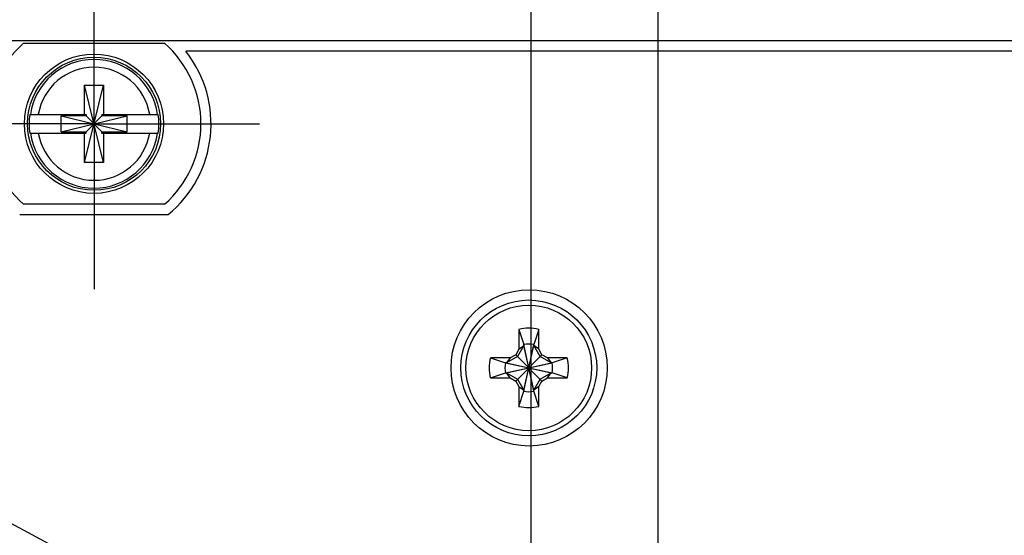
# Model space of a CAD drawing. Units: inches. Extents: x 0.2 to 16.8, y 0.2 to 10.8.
# Drawn here: x 3.3 to 4.8, y 7.9 to 8.6 of the extents above; entities that cross this region are included whole.
import ezdxf

# ---------------------------------------------------------------- set-up
doc = ezdxf.new("R2010")
doc.units = ezdxf.units.IN
doc.header["$LTSCALE"] = 0.935
doc.header["$MEASUREMENT"] = 0
doc.linetypes.add('CENTER', pattern=[0.6, 0.375, -0.075, 0.075, -0.075])
doc.layers.get('0').update_dxf_attribs({"linetype": 'CONTINUOUS'})
for name, color, linetype in [('DATUMCURVES', 7, 'CONTINUOUS'), ('DEFAULT_1', 7, 'CENTER'), ('DETAIL', 7, 'CONTINUOUS'), ('DIMENSIONS', 7, 'CONTINUOUS')]:
    doc.layers.add(name, color=color, linetype=linetype)
doc.styles.get("Standard").update_dxf_attribs({"font": 'txt', "width": 0.8})
doc.dimstyles.new('DIMSTYLE_1', dxfattribs={"dimtxt": 0.125, "dimasz": 0.18, "dimexe": 0.125, "dimexo": 0.0625, "dimgap": 0.03125, "dimtad": 0, "dimtih": 1, "dimtoh": 1, "dimdsep": 46, "dimtxsty": 'STANDARD', "dimblk": '_FILLED', "dimblk1": '_FILLED', "dimblk2": '_FILLED', "dimcen": 0.09, "dimazin": 2, "dimtp": 0.01, "dimtm": 0.01, "dimtfac": 1, "dimtofl": 0, "dimtmove": 0, "dimatfit": 3, "dimldrblk": '_FILLED', "dimfxl": 1, "dimtolj": 1, "dimarcsym": 0})
doc.dimstyles.get("Standard").update_dxf_attribs({"dimtxt": 0.125, "dimasz": 0.18, "dimexe": 0.125, "dimexo": 0.0625, "dimgap": 0.09, "dimtad": 0, "dimtih": 1, "dimtoh": 1, "dimdsep": 46, "dimtxsty": 'STANDARD', "dimblk": '_FILLED', "dimblk1": '_FILLED', "dimblk2": '_FILLED', "dimcen": 0.09, "dimazin": 2, "dimtol": 1, "dimtp": 0.02, "dimtm": 0.02, "dimtfac": 1, "dimtofl": 0, "dimtmove": 0, "dimatfit": 3, "dimldrblk": '_FILLED', "dimfxl": 1, "dimtolj": 1, "dimarcsym": 0})

# ---------------------------------------------------------------- blocks, each defined once
blk = doc.blocks.new('*D19')
at = {"layer": 'DIMENSIONS', "color": 2, "linetype": 'CONTINUOUS'}
blk.add_line((4.2486, 7.5831), (4.2486, 9.0436), dxfattribs=at)
at = {"layer": 'DIMENSIONS', "color": 2, "linetype": 'CONTINUOUS', "insert": (4.1861, 9.1061), "char_height": 0.125, "width": 1.325, "attachment_point": 1, "rotation": 90, "line_spacing_factor": 0.9}
blk.add_mtext('2X 21.1{\\ftxt.shx;\\W1.000000;\\H0.125000; }[.83]', dxfattribs=at)
blk = doc.blocks.new('_FILLED')
at = {"color": 0, "linetype": 'BYBLOCK'}
blk.add_solid([(0, 0), (-1, 0.1736), (-1, -0.1736)], dxfattribs=at)
blk = doc.blocks.new('*D20')
at = {"layer": 'DIMENSIONS', "color": 2, "linetype": 'CONTINUOUS'}
blk.add_line((5.0027, 7.987), (5.0027, 9.0436), dxfattribs=at)
at = {"layer": 'DIMENSIONS', "color": 2, "linetype": 'CONTINUOUS', "insert": (4.9402, 9.1061), "char_height": 0.125, "width": 1.425, "attachment_point": 1, "rotation": 90, "line_spacing_factor": 0.9}
blk.add_mtext('2X 40.3{\\ftxt.shx;\\W1.000000;\\H0.125000; }[1.58]', dxfattribs=at)
blk = doc.blocks.new('*D22')
at = {"layer": 'DIMENSIONS', "color": 2, "linetype": 'CONTINUOUS'}
blk.add_line((6.3109, 8.6686), (6.3109, 9.0436), dxfattribs=at)
at = {"layer": 'DIMENSIONS', "color": 2, "linetype": 'CONTINUOUS', "insert": (6.2484, 9.1061), "char_height": 0.125, "width": 1.125, "attachment_point": 1, "rotation": 90, "line_spacing_factor": 0.9}
blk.add_mtext('73.5{\\ftxt.shx;\\W1.000000;\\H0.125000; }[2.89]', dxfattribs=at)
blk = doc.blocks.new('*D23')
at = {"layer": 'DIMENSIONS', "color": 2, "linetype": 'CONTINUOUS'}
for p, q in [((5.604, 8.3131), (5.604, 9.0436)), ((5.809, 8.1218), (5.604, 8.3131)), ((5.809, 7.5795), (5.809, 8.1218))]:
    blk.add_line(p, q, dxfattribs=at)
at = {"layer": 'DIMENSIONS', "color": 2, "linetype": 'CONTINUOUS', "insert": (5.5415, 9.1061), "char_height": 0.125, "width": 1.425, "attachment_point": 1, "rotation": 90, "line_spacing_factor": 0.9}
blk.add_mtext('2X 60.7{\\ftxt.shx;\\W1.000000;\\H0.125000; }[2.39]', dxfattribs=at)
blk = doc.blocks.new('*D29')
at = {"layer": 'DIMENSIONS', "color": 2, "linetype": 'CONTINUOUS'}
blk.add_line((4.0616, 6.3604), (4.0616, 9.0436), dxfattribs=at)
at = {"layer": 'DIMENSIONS', "color": 2, "linetype": 'CONTINUOUS', "insert": (3.9991, 9.1061), "char_height": 0.125, "width": 1.325, "attachment_point": 1, "rotation": 90, "line_spacing_factor": 0.9}
blk.add_mtext('2X 16.4{\\ftxt.shx;\\W1.000000;\\H0.125000; }[.64]', dxfattribs=at)
blk = doc.blocks.new('*D30')
at = {"layer": 'DIMENSIONS', "color": 2, "linetype": 'CONTINUOUS'}
for p, q in [((6.0093, 6.6592), (6.0093, 9.0436)), ((5.8569, 6.5534), (6.0093, 6.6592)), ((5.8569, 6.3758), (5.8569, 6.5534))]:
    blk.add_line(p, q, dxfattribs=at)
at = {"layer": 'DIMENSIONS', "color": 2, "linetype": 'CONTINUOUS', "insert": (5.9468, 9.1061), "char_height": 0.125, "width": 1.225, "attachment_point": 1, "rotation": 90, "line_spacing_factor": 0.9}
blk.add_mtext('2X 62{\\ftxt.shx;\\W1.000000;\\H0.125000; }[2.44]', dxfattribs=at)

msp = doc.modelspace()

# ---------------------------------------------------------------- linework, layer by layer
at = {"color": 7, "linetype": 'CONTINUOUS'}
for p, q in [((6.3109, 8.6061), (3.1249, 8.6061)), ((3.3142, 8.6026), (3.5217, 8.6026)), ((5.6824, 8.5908), (3.553, 8.5908)), ((3.4041, 8.427), (3.4317, 8.5412)), ((3.4041, 8.4979), (3.4041, 8.5412)), ((3.4317, 8.427), (3.4041, 8.5412)), ((3.4041, 8.5412), (3.4317, 8.5412)), ((3.4317, 8.5412), (3.4317, 8.4979)), ((3.3233, 8.4979), (3.4062, 8.4979)), ((3.4062, 8.4979), (3.4062, 8.4958)), ((3.4296, 8.4979), (3.4296, 8.4958)), ((3.4296, 8.4979), (3.5126, 8.4979)), ((3.3694, 8.4724), (3.3694, 8.4958)), ((3.3694, 8.4958), (3.4665, 8.4724)), ((3.4062, 8.4958), (3.3694, 8.4958)), ((3.3694, 8.4724), (3.4665, 8.4958)), ((3.4062, 8.4724), (3.4296, 8.4958)), ((3.4296, 8.4724), (3.4062, 8.4958)), ((3.4665, 8.4958), (3.4296, 8.4958)), ((3.4665, 8.4724), (3.4665, 8.4958)), ((3.3233, 8.4703), (3.4062, 8.4703)), ((3.3694, 8.4724), (3.4062, 8.4724)), ((3.4041, 8.427), (3.4041, 8.4703)), ((3.4062, 8.4703), (3.4062, 8.4724)), ((3.4296, 8.4703), (3.4296, 8.4724)), ((3.4296, 8.4724), (3.4665, 8.4724)), ((3.4296, 8.4703), (3.5126, 8.4703)), ((3.4317, 8.4703), (3.4317, 8.427)), ((3.4317, 8.427), (3.4041, 8.427)), ((3.5217, 8.3656), (3.3142, 8.3656)), ((3.3084, 8.3503), (3.5269, 8.3503)), ((4.0436, 8.1813), (4.0436, 8.1521)), ((4.0436, 8.1813), (4.0509, 8.1589)), ((4.0728, 8.1813), (4.0655, 8.1589)), ((4.0728, 8.1521), (4.0728, 8.1813)), ((4.0436, 8.1521), (4.0389, 8.1439)), ((4.0509, 8.1575), (4.0415, 8.1413)), ((4.0436, 8.1521), (4.0509, 8.1575)), ((4.0509, 8.0903), (4.0655, 8.1589)), ((4.0509, 8.1589), (4.0509, 8.1575)), ((4.0655, 8.0903), (4.0509, 8.1589)), ((4.0509, 8.0918), (4.0655, 8.1575)), ((4.0655, 8.0918), (4.0509, 8.1575)), ((4.0655, 8.1575), (4.0655, 8.1589)), ((4.0748, 8.1413), (4.0655, 8.1575)), ((4.0728, 8.1521), (4.0655, 8.1575)), ((4.0775, 8.1439), (4.0728, 8.1521)), ((4.0016, 8.1392), (4.0239, 8.1319)), ((4.0307, 8.1392), (4.0016, 8.1392)), ((4.0415, 8.1413), (4.0253, 8.1319)), ((4.0307, 8.1392), (4.0253, 8.1319)), ((4.0389, 8.1439), (4.0307, 8.1392)), ((4.0389, 8.1053), (4.0775, 8.1439)), ((4.0775, 8.1053), (4.0389, 8.1439)), ((4.091, 8.1319), (4.0748, 8.1413)), ((4.0857, 8.1392), (4.0775, 8.1439)), ((4.0857, 8.1392), (4.091, 8.1319)), ((4.1148, 8.1392), (4.0857, 8.1392)), ((4.1148, 8.1392), (4.0925, 8.1319)), ((4.0239, 8.1319), (4.0925, 8.1173)), ((4.0253, 8.1319), (4.0239, 8.1319)), ((4.0239, 8.1173), (4.0925, 8.1319)), ((4.0253, 8.1319), (4.091, 8.1173)), ((4.0253, 8.1173), (4.091, 8.1319)), ((4.0925, 8.1319), (4.091, 8.1319)), ((4.0016, 8.1101), (4.0239, 8.1173)), ((4.0016, 8.1101), (4.0307, 8.1101)), ((4.0239, 8.1173), (4.0253, 8.1173)), ((4.0307, 8.1101), (4.0253, 8.1173)), ((4.0253, 8.1173), (4.0415, 8.108)), ((4.0307, 8.1101), (4.0389, 8.1053)), ((4.0415, 8.108), (4.0509, 8.0918)), ((4.0655, 8.0918), (4.0748, 8.108)), ((4.0748, 8.108), (4.091, 8.1173)), ((4.0775, 8.1053), (4.0857, 8.1101)), ((4.0857, 8.1101), (4.091, 8.1173)), ((4.0857, 8.1101), (4.1148, 8.1101)), ((4.091, 8.1173), (4.0925, 8.1173)), ((4.1148, 8.1101), (4.0925, 8.1173)), ((4.0389, 8.1053), (4.0436, 8.0971)), ((4.0436, 8.0971), (4.0436, 8.068)), ((4.0436, 8.0971), (4.0509, 8.0918)), ((4.0509, 8.0918), (4.0509, 8.0903)), ((4.0728, 8.0971), (4.0655, 8.0918)), ((4.0655, 8.0903), (4.0655, 8.0918)), ((4.0728, 8.0971), (4.0775, 8.1053)), ((4.0728, 8.068), (4.0728, 8.0971)), ((4.0436, 8.068), (4.0509, 8.0903)), ((4.0728, 8.068), (4.0655, 8.0903))]:
    msp.add_line(p, q, dxfattribs=at)
for centre, radius in [((3.4179, 8.4841), 0.1025), ((3.4179, 8.4841), 0.098), ((4.0587, 8.1246), 0.115), ((4.0582, 8.1246), 0.1), ((4.0582, 8.1246), 0.0925)]:
    msp.add_circle(centre, radius, dxfattribs=at)
for centre, radius, start, end in [((3.4179, 8.4841), 0.1575, 131.203, 228.797), ((3.4179, 8.4841), 0.1575, 311.203, 48.797), ((3.4177, 8.4838), 0.1725, 309.2934, 38.3373), ((3.4179, 8.4841), 0.0956, 171.7166, 188.2834), ((3.4179, 8.4841), 0.0956, 351.7166, 8.2834), ((4.0582, 8.1246), 0.0585, 75.5723, 104.4277), ((4.0582, 8.1246), 0.0351, 78.0164, 101.9836), ((4.0582, 8.1246), 0.0585, 165.5723, 194.4277), ((4.0582, 8.1246), 0.0585, 345.5723, 14.4277), ((4.0582, 8.1246), 0.0351, 168.0164, 191.9836), ((4.0582, 8.1246), 0.0351, 348.0164, 11.9836), ((4.0582, 8.1246), 0.0351, 258.0164, 281.9836), ((4.0582, 8.1246), 0.0585, 255.5723, 284.4277)]:
    msp.add_arc(centre, radius, start, end, dxfattribs=at)
at = {"color": 9, "linetype": 'CONTINUOUS'}
for radius, start, end in [(0.0947, 8.3637, 171.6363), (0.0832, 9.5336, 170.4664), (0.0947, 188.3637, 351.6363), (0.0832, 189.5336, 350.4664)]:
    msp.add_arc((3.4179, 8.4841), radius, start, end, dxfattribs=at)
at = {"layer": 'DATUMCURVES', "color": 4, "linetype": 'CONTINUOUS'}
msp.add_line((6.2989, 8.6061), (3.1249, 8.6061), dxfattribs=at)
at = {"layer": 'DEFAULT_1', "color": 7, "linetype": 'CENTER'}
for q in [(3.4179, 8.7276), (3.1744, 8.4841), (3.4179, 8.2406), (3.6614, 8.4841)]:
    msp.add_line((3.4179, 8.4841), q, dxfattribs=at)

# ---------------------------------------------------------------- dimensions: what is measured, and where the dimension line sits
at = {"layer": 'DIMENSIONS', "color": 2, "linetype": 'CONTINUOUS'}
for feature_location, offset, origin, picture, middle in [((5.0027, 7.987), (0, 1.0566), (3.4179, 7.9245), '*D20', (5.0027, 9.8186)), ((5.809, 7.5795), (-0.205, 1.4641), (3.4179, 7.517), '*D23', (5.604, 9.8186)), ((4.2486, 7.5831), (0, 1.4605), (3.4179, 7.5206), '*D19', (4.2486, 9.7686)), ((4.0616, 6.3604), (0, 2.6832), (3.4179, 6.2979), '*D29', (4.0616, 9.7686)), ((5.8569, 6.3758), (0.1523, 2.6678), (3.4179, 6.3133), '*D30', (6.0093, 9.7186))]:
    dim = msp.add_ordinate_dim(feature_location=feature_location, offset=offset, dtype=1, origin=origin, text='2X <>', dimstyle='DIMSTYLE_1', dxfattribs=at)
    dim.commit()
    dim.dimension.update_dxf_attribs({"geometry": picture, "text_midpoint": middle})
dim = msp.add_ordinate_dim(feature_location=(6.3109, 8.6686), offset=(0, 0.375), dtype=1, origin=(3.4179, 8.6061), dimstyle='DIMSTYLE_1', dxfattribs=at)
dim.commit()
dim.dimension.update_dxf_attribs({"geometry": '*D22', "text_midpoint": (6.3109, 9.6686)})

# ---------------------------------------------------------------- leaders
at = {"layer": 'DETAIL', "color": 2, "linetype": 'CONTINUOUS'}
msp.add_leader([(4.2259, 7.3956), (2.6249, 8.2561), (2.4449, 8.2561)], dimstyle='STANDARD', override={"dimtad": 0}, dxfattribs=at)

doc.saveas('drawing.dxf')
